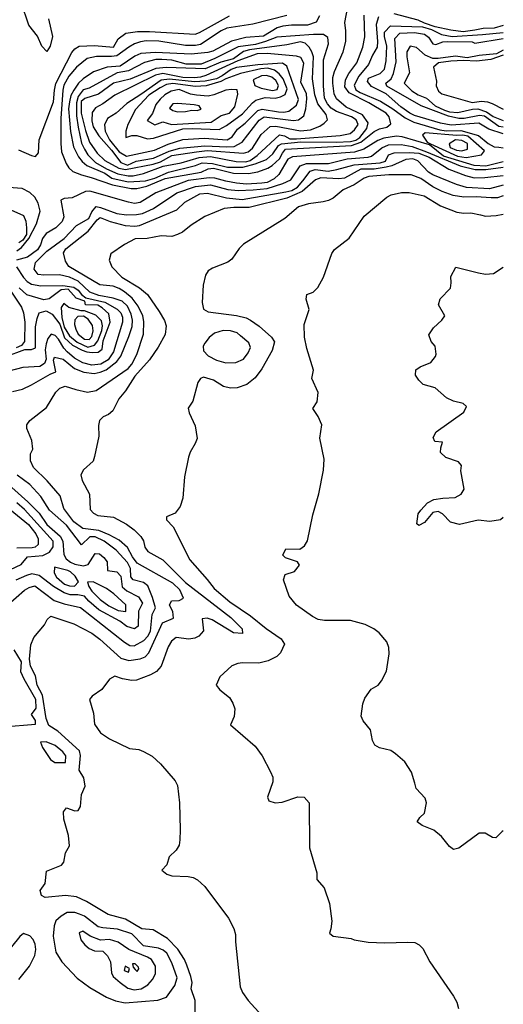
# Model space of a CAD drawing. Extents: x 467612 to 500000, y 3235684 to 3263427.
# Drawn here: x 498774 to 500000, y 3255560 to 3258054 of the extents above; entities that cross this region are included whole.
import ezdxf

# ---------------------------------------------------------------- set-up
doc = ezdxf.new("R2010")
doc.units = 0
doc.layers.add('CN_3302', color=56, linetype='CONTINUOUS')

msp = doc.modelspace()

# ---------------------------------------------------------------- linework, layer by layer
at = {"layer": 'CN_3302', "color": 12, "linetype": 'CONTINUOUS'}
for points in [[(498847, 3258057), (498857, 3258012), (498851, 3257987), (498843, 3257974), (498830, 3257987), (498819, 3258013), (498797, 3258041), (498778, 3258098)], [(499251, 3257971), (499209, 3257967), (499118, 3257971), (499081, 3257969), (499066, 3257962), (499029, 3257937), (498996, 3257934), (498961, 3257922), (498935, 3257905), (498923, 3257894), (498911, 3257876), (498904, 3257862), (498900, 3257846), (498898, 3257829), (498903, 3257771), (498910, 3257732), (498923, 3257707), (498932, 3257695), (498944, 3257685), (498990, 3257666), (499008, 3257653), (499049, 3257644), (499093, 3257646), (499117, 3257653), (499151, 3257668), (499220, 3257685), (499237, 3257692), (499263, 3257690), (499301, 3257681), (499340, 3257681), (499371, 3257689), (499400, 3257700), (499416, 3257715), (499430, 3257736), (499438, 3257740), (499487, 3257745), (499576, 3257744), (499613, 3257746), (499626, 3257749), (499636, 3257756), (499654, 3257779), (499657, 3257793), (499643, 3257813), (499602, 3257833), (499577, 3257854), (499571, 3257867), (499568, 3257894), (499568, 3257908), (499572, 3257923), (499594, 3257973), (499601, 3257999), (499601, 3258026), (499598, 3258047), (499605, 3258083)], [(498771, 3257725), (498804, 3257710), (498814, 3257708), (498822, 3257717), (498823, 3257750), (498860, 3257846), (498862, 3257876), (498866, 3257893), (498906, 3257971), (498914, 3257981), (498925, 3257987), (498964, 3257989), (499012, 3257985), (499024, 3258006), (499043, 3258020), (499073, 3258025), (499103, 3258025), (499219, 3258018), (499230, 3258022), (499306, 3258064)], [(499451, 3258065), (499365, 3258043), (499299, 3258033), (499285, 3258026), (499232, 3257992), (499220, 3257989), (499194, 3257989), (499127, 3258000), (499095, 3258001), (499080, 3257998), (499065, 3257993), (499051, 3257985), (499020, 3257963), (499007, 3257961), (498969, 3257961), (498945, 3257956), (498918, 3257934), (498899, 3257911), (498886, 3257889), (498883, 3257876), (498878, 3257804), (498878, 3257741), (498880, 3257720), (498892, 3257690), (498899, 3257679), (498909, 3257670), (498931, 3257661), (498955, 3257655), (499009, 3257636), (499057, 3257627), (499071, 3257627), (499096, 3257633), (499143, 3257652), (499234, 3257668), (499252, 3257677), (499265, 3257678), (499316, 3257666), (499354, 3257665), (499378, 3257669), (499403, 3257678), (499414, 3257685), (499433, 3257702), (499440, 3257716), (499448, 3257726), (499615, 3257736), (499639, 3257744), (499673, 3257771), (499686, 3257778), (499705, 3257782), (499715, 3257791), (499711, 3257808), (499703, 3257818), (499659, 3257844), (499609, 3257869), (499598, 3257884), (499600, 3257902), (499608, 3257918), (499629, 3257945), (499644, 3257985), (499649, 3258011), (499647, 3258066)], [(499534, 3258064), (499526, 3258048), (499504, 3258041), (499463, 3258041), (499441, 3258038), (499427, 3258034), (499392, 3258013), (499347, 3258009), (499311, 3258000), (499264, 3257975), (499251, 3257971)], [(499684, 3258062), (499678, 3258042), (499681, 3257999), (499680, 3257985), (499668, 3257965), (499658, 3257941), (499634, 3257911), (499622, 3257889), (499626, 3257877), (499637, 3257870), (499689, 3257848), (499720, 3257829), (499751, 3257806), (499773, 3257795), (499839, 3257775), (499855, 3257773), (499892, 3257774), (499937, 3257761), (499962, 3257741), (499977, 3257732), (499988.7, 3257731.1), (500000, 3257730)], [(500000, 3258040), (499977, 3258033), (499949, 3258032), (499928, 3258028), (499898, 3258024), (499867, 3258028), (499827, 3258036), (499800, 3258046), (499784, 3258053), (499723, 3258069)], [(500000, 3257765), (499963, 3257777), (499938, 3257792), (499868, 3257787), (499841, 3257792), (499775, 3257812), (499763, 3257818), (499740, 3257834), (499703, 3257867), (499666, 3257885), (499656, 3257898), (499658, 3257906), (499688, 3257918), (499699, 3257929), (499703, 3257950), (499705, 3257987), (499699, 3258012), (499699, 3258023), (499714, 3258039), (499795, 3258036), (499818, 3258030), (499843, 3258017), (499870, 3258012), (499947, 3258017), (500000, 3258022)], [(500000, 3257782), (499989, 3257784), (499952, 3257810), (499940, 3257812), (499901, 3257804), (499887, 3257804), (499861, 3257810), (499792, 3257836), (499705, 3257886), (499702, 3257894), (499716, 3257905), (499722, 3257918), (499728, 3257948), (499725, 3258007), (499738, 3258020), (499775, 3258022), (499800, 3258018), (499810, 3258010), (499821, 3257993), (499829, 3257992), (499847, 3257998), (499859, 3257999), (499921, 3257998), (499928, 3257995), (500000, 3258007)], [(499544, 3257953), (499557, 3257993), (499555, 3258009), (499544, 3258017), (499519, 3258017), (499426, 3258010), (499397, 3257999), (499372, 3257992), (499328, 3257986), (499269, 3257956), (499234, 3257942), (499196, 3257942), (499160, 3257952), (499134, 3257954), (499119, 3257954), (499090, 3257946), (499050, 3257925), (499021, 3257920), (498950, 3257881), (498935, 3257877), (498922, 3257860), (498918, 3257844), (498918, 3257811), (498922, 3257782), (498931, 3257742), (498938, 3257726), (498947, 3257712), (498966, 3257693), (498994, 3257677), (499023, 3257664), (499049, 3257659), (499062, 3257659), (499088, 3257665), (499138, 3257683), (499183, 3257692), (499229, 3257705), (499258, 3257708), (499323, 3257695), (499347, 3257694), (499358, 3257698), (499376, 3257710), (499433, 3257763), (499445, 3257760), (499459, 3257753), (499476, 3257753), (499586, 3257761), (499612, 3257766), (499623, 3257775), (499632, 3257789), (499627, 3257801), (499615, 3257808), (499577, 3257822), (499564, 3257830), (499554, 3257841), (499547, 3257856), (499544, 3257887), (499544, 3257953)], [(499508, 3257985), (499498, 3257995), (499486, 3257998), (499451, 3257991), (499357, 3257978), (499341, 3257974), (499316, 3257955), (499284, 3257947), (499244, 3257930), (499146, 3257933), (499119, 3257931), (499054, 3257904), (499012, 3257894), (498974, 3257866), (498939, 3257855), (498930, 3257847), (498930, 3257818), (498941, 3257774), (498951, 3257744), (498970, 3257716), (498990, 3257698), (499025, 3257678), (499042, 3257675), (499112, 3257688), (499131, 3257694), (499160, 3257710), (499222, 3257720), (499249, 3257723), (499341, 3257716), (499353, 3257720), (499364, 3257729), (499386, 3257764), (499409, 3257784), (499423, 3257785), (499486, 3257773), (499511, 3257775), (499535, 3257785), (499546, 3257792), (499554, 3257801), (499551, 3257814), (499530, 3257841), (499522, 3257864), (499516, 3257905), (499519, 3257960), (499515, 3257973), (499508, 3257985)], [(500000, 3257977), (499983, 3257968), (499939, 3257964), (499908, 3257958), (499879, 3257962), (499835, 3257956), (499821, 3257956), (499802, 3257965), (499780, 3257984), (499764, 3257987), (499755, 3257973), (499755, 3257960), (499762, 3257920), (499749, 3257894), (499768, 3257874), (499784, 3257864), (499805, 3257856), (499827, 3257836), (499851, 3257825), (499864, 3257821), (499885, 3257819), (499922, 3257828), (499935, 3257829), (499957, 3257821), (499974, 3257809), (500000, 3257799)], [(499476, 3257962), (499401, 3257969), (499376, 3257968), (499327, 3257950), (499246, 3257913), (499232, 3257909), (499217, 3257907), (499188, 3257908), (499137, 3257918), (499118, 3257914), (499015, 3257863), (498985, 3257841), (498966, 3257831), (498958, 3257819), (498957, 3257798), (498960, 3257783), (498975, 3257760), (499007, 3257724), (499030, 3257693), (499047, 3257686), (499069, 3257696), (499113, 3257704), (499153, 3257721), (499180, 3257729), (499243, 3257735), (499299, 3257732), (499318, 3257733), (499338, 3257744), (499381, 3257800), (499394, 3257808), (499468, 3257799), (499481, 3257801), (499494, 3257811), (499499, 3257829), (499502, 3257854), (499501, 3257867), (499487, 3257896), (499494, 3257944), (499487, 3257959), (499476, 3257962)], [(500000, 3257965), (499968, 3257954), (499932, 3257949), (499899, 3257951), (499867, 3257949), (499836.1, 3257945.2), (499823.3, 3257934.1), (499831, 3257899), (499830, 3257887), (499836, 3257873), (499844, 3257867), (499921, 3257845), (499945, 3257848), (499960, 3257846), (499972, 3257842), (500000, 3257828)], [(499081, 3257865), (499046, 3257842), (499019, 3257818), (498997, 3257804), (498989, 3257788), (498991, 3257772), (499002, 3257750), (499026, 3257720), (499045, 3257709), (499116, 3257724), (499150, 3257739), (499188, 3257751), (499242, 3257754), (499300, 3257750), (499313, 3257758), (499326, 3257777), (499346, 3257792), (499378, 3257824), (499389, 3257828), (499430, 3257821), (499444, 3257820), (499456, 3257823), (499476, 3257838), (499481, 3257852), (499451, 3257937), (499440, 3257944), (499378, 3257940), (499324, 3257933), (499310, 3257928), (499287, 3257912), (499273, 3257905), (499244, 3257899), (499217, 3257897), (499154, 3257904), (499133, 3257901), (499081, 3257865)], [(499211, 3257779), (499280, 3257776), (499298, 3257786), (499339, 3257816), (499364, 3257844), (499373, 3257851), (499396, 3257857), (499422, 3257856), (499435, 3257859), (499447, 3257865), (499452, 3257879), (499442, 3257905), (499432, 3257917), (499420, 3257927), (499403, 3257932), (499385, 3257930), (499334, 3257918), (499297, 3257905), (499284, 3257898), (499247, 3257887), (499220, 3257885), (499162, 3257893), (499146, 3257890), (499130, 3257882), (499101, 3257863), (499068, 3257827), (499048, 3257789), (499043, 3257772), (499043, 3257756), (499058, 3257761), (499071, 3257761), (499098, 3257753), (499113, 3257754), (499188, 3257778), (499211, 3257779)], [(499370, 3257888), (499386, 3257881), (499415, 3257875), (499427, 3257878), (499430, 3257888), (499423, 3257900), (499413, 3257909), (499400, 3257913), (499387, 3257912), (499366, 3257902), (499370, 3257888)], [(499266, 3257864), (499252, 3257861), (499222, 3257863), (499207, 3257866), (499178, 3257878), (499158, 3257873), (499142, 3257864), (499130, 3257853), (499119, 3257840), (499111, 3257817), (499097, 3257799), (499117, 3257788), (499137, 3257796), (499159, 3257789), (499259, 3257795), (499285, 3257812), (499306, 3257818), (499319, 3257834), (499327, 3257866), (499325, 3257877), (499311, 3257878), (499297, 3257876), (499266, 3257864)], [(499194, 3257822), (499210, 3257825), (499224, 3257824), (499234, 3257828), (499229, 3257836), (499216, 3257839), (499175, 3257842), (499162, 3257841), (499154, 3257830), (499162, 3257824), (499174, 3257821), (499194, 3257822)], [(500000, 3257694), (499956, 3257683), (499926, 3257685), (499848, 3257709), (499813, 3257737), (499744, 3257758), (499729, 3257759), (499697, 3257754), (499682, 3257748), (499646, 3257726), (499623, 3257719), (499466, 3257707), (499454, 3257701), (499431, 3257662), (499419, 3257651), (499401, 3257642), (499388, 3257640), (499349, 3257638), (499324, 3257640), (499297, 3257645), (499269, 3257653), (499254, 3257654), (499201, 3257647), (499119, 3257616), (499079, 3257591), (499065, 3257589), (499050, 3257592), (498952, 3257620), (498941, 3257619), (498907, 3257603), (498887, 3257601), (498878, 3257597), (498886, 3257555), (498882, 3257543), (498866, 3257527), (498841, 3257513), (498832, 3257500), (498827, 3257484), (498819, 3257471), (498794, 3257453), (498766, 3257445)], [(499882, 3257761), (499802, 3257768), (499795, 3257762), (499807, 3257744), (499815, 3257740), (499884, 3257709), (499906, 3257705), (499945, 3257712), (499952, 3257722), (499910, 3257759), (499897, 3257762), (499882, 3257761)], [(499879, 3257750), (499863, 3257740), (499865, 3257731), (499881, 3257724), (499895, 3257722), (499909, 3257726), (499909, 3257741), (499895, 3257748), (499879, 3257750)], [(498756, 3257112), (498781, 3257118), (498804, 3257129), (498851, 3257156), (498866, 3257162), (498860, 3257192), (498862, 3257199), (498884, 3257194), (498913, 3257171), (498937, 3257161), (498963, 3257158), (498978, 3257161), (498993, 3257167), (499020, 3257188), (499030, 3257202), (499051, 3257252), (499059, 3257277), (499060, 3257293), (499057, 3257308), (499047, 3257329), (499034, 3257341), (499011, 3257349), (498975, 3257356), (498952, 3257364), (498922, 3257392), (498900, 3257402), (498875, 3257408), (498835, 3257407), (498821, 3257409), (498811, 3257422), (498814, 3257439), (498843, 3257468), (498887, 3257500), (498918, 3257533), (498949, 3257551), (498957, 3257568), (498968, 3257581), (498979, 3257579), (499020, 3257563), (499045, 3257560), (499070, 3257561), (499085, 3257563), (499113, 3257576), (499172, 3257616), (499220, 3257632), (499258, 3257636), (499302, 3257624), (499328, 3257622), (499366, 3257623), (499401, 3257627), (499441, 3257639), (499461, 3257649), (499485, 3257684), (499501, 3257690), (499557, 3257690), (499604, 3257702), (499657, 3257706), (499666, 3257709), (499692, 3257730), (499709, 3257737), (499741, 3257738), (499769, 3257733), (499805, 3257720), (499891, 3257684), (499929, 3257675), (499956, 3257675), (500000, 3257681)], [(499219, 3255540), (499219, 3255569), (499209, 3255599), (499211, 3255615), (499208, 3255630), (499198, 3255659), (499192, 3255673), (499175, 3255699), (499149, 3255726), (499112, 3255748), (499084, 3255751), (499042, 3255775), (498998, 3255787), (498943, 3255820), (498918, 3255832), (498890, 3255835), (498839, 3255830), (498829, 3255835), (498826, 3255848), (498839, 3255866), (498842, 3255897), (498880, 3255912), (498886, 3255920), (498890, 3255943), (498900, 3255961), (498898, 3255987), (498886, 3256029), (498885, 3256047), (498893, 3256057), (498914, 3256050), (498922, 3256051), (498928, 3256061), (498931, 3256091), (498940, 3256112), (498937, 3256133), (498925, 3256153), (498928, 3256190), (498926, 3256202), (498871, 3256252), (498848, 3256266), (498841, 3256284), (498832, 3256343), (498818, 3256368), (498814, 3256392), (498801, 3256416), (498799, 3256434), (498802, 3256470), (498810, 3256489), (498837, 3256521), (498844, 3256535), (498853, 3256543), (498911, 3256524), (498957, 3256500), (498977, 3256485), (499030, 3256437), (499051, 3256431), (499079, 3256435), (499092, 3256440), (499101, 3256450), (499136, 3256526), (499164, 3256538), (499162, 3256555), (499154, 3256571), (499159, 3256582), (499178, 3256583), (499189, 3256589), (499180, 3256610), (499162, 3256627), (499072, 3256677), (499060, 3256693), (499047, 3256717), (499026, 3256736), (499001, 3256749), (498975, 3256760), (498934, 3256765), (498911, 3256782), (498886, 3256816), (498877, 3256848), (498844, 3256886), (498809, 3256920), (498801, 3256937), (498801, 3256954), (498807, 3256966), (498805, 3256988), (498792, 3257019), (498792, 3257028), (498800, 3257039), (498842, 3257072), (498866, 3257111), (498876, 3257121), (498889, 3257126), (498916, 3257117), (498946, 3257111), (498968, 3257115), (499049, 3257171), (499058, 3257182), (499071, 3257206), (499088, 3257258), (499089, 3257290), (499086, 3257304), (499074, 3257329), (499059, 3257349), (499040, 3257365), (499026, 3257373), (499011, 3257379), (498977, 3257383), (498899, 3257429), (498890, 3257443), (498885, 3257464), (498891, 3257474), (498948, 3257519), (498970, 3257547), (498978, 3257553), (499003, 3257543), (499041, 3257533), (499066, 3257531), (499078, 3257533), (499172, 3257573), (499193, 3257592), (499231, 3257613), (499250, 3257615), (499298, 3257603), (499338, 3257599), (499449, 3257618), (499464, 3257622), (499478, 3257630), (499492, 3257646), (499510, 3257671), (499523, 3257675), (499556, 3257671), (499578, 3257675), (499622, 3257687), (499688, 3257692), (499701, 3257696), (499709, 3257712), (499723, 3257717), (499762, 3257718), (499786, 3257716), (499812, 3257706), (499862, 3257676), (499904, 3257660), (499926, 3257654), (499953, 3257655), (500000, 3257660)], [(500000, 3257635), (499965, 3257626), (499907, 3257629), (499881, 3257637), (499821, 3257661), (499810, 3257668), (499783, 3257697), (499771, 3257702), (499753, 3257700), (499717, 3257684), (499703, 3257681), (499673, 3257676), (499639, 3257676), (499597, 3257653), (499583, 3257651), (499537, 3257654), (499524, 3257649), (499490, 3257619), (499451, 3257602), (499356, 3257579), (499317, 3257579), (499292, 3257576), (499243, 3257556), (499209, 3257534), (499187, 3257516), (499174, 3257510), (499160, 3257505), (499133, 3257507), (499097, 3257500), (499067, 3257499), (499040, 3257485), (499005, 3257461), (499001, 3257445), (499008, 3257428), (499033, 3257402), (499078, 3257375), (499098, 3257358), (499128, 3257315), (499141, 3257292), (499145, 3257279), (499143, 3257257), (499125, 3257225), (499103, 3257193), (499066, 3257151), (499042, 3257114), (499025, 3257094), (499010, 3257063), (498999, 3257054), (498986, 3257048), (498976, 3257039), (498974, 3257026), (498975, 3256999), (498964, 3256948), (498960, 3256936), (498936, 3256914), (498929, 3256901), (498932, 3256887), (498951, 3256852), (498953, 3256813), (498961, 3256804), (498972, 3256798), (499012, 3256794), (499045, 3256776), (499064, 3256762), (499081, 3256745), (499088, 3256734), (499091, 3256718), (499099, 3256707), (499137, 3256686), (499194, 3256628), (499309, 3256540), (499338, 3256511), (499339, 3256499), (499316, 3256501), (499262, 3256534), (499249, 3256538), (499237, 3256536), (499240, 3256506), (499228, 3256492), (499218, 3256487), (499203, 3256485), (499171, 3256489), (499159, 3256480), (499150, 3256465), (499133, 3256416), (499121, 3256403), (499106, 3256394), (499070, 3256381), (499058, 3256380), (499035, 3256384), (499015, 3256391), (499002, 3256383), (498982, 3256357), (498958, 3256340), (498951, 3256332), (498961, 3256297), (498964, 3256269), (498979, 3256247), (499002, 3256232), (499052, 3256208), (499076, 3256205), (499088, 3256200), (499110, 3256188), (499131, 3256169), (499168, 3256126), (499174, 3256114), (499179, 3256070), (499181, 3256002), (499180, 3255976), (499178, 3255963), (499171, 3255950), (499153, 3255933), (499147, 3255913), (499134, 3255899), (499147, 3255889), (499160, 3255885), (499201, 3255883), (499214, 3255881), (499225, 3255875), (499243, 3255858), (499303, 3255778), (499317, 3255752), (499321, 3255736), (499321, 3255718), (499333, 3255604), (499339, 3255589), (499353, 3255569), (499388, 3255531)], [(500000, 3257608), (499985.3, 3257602.8), (499969, 3257603), (499931, 3257606), (499900, 3257605), (499873, 3257609), (499845, 3257619), (499821, 3257631), (499791, 3257652), (499766, 3257661), (499710, 3257661), (499659, 3257657), (499647, 3257653), (499622, 3257636), (499594, 3257623), (499569, 3257602), (499557, 3257596), (499543, 3257593), (499506, 3257588), (499481, 3257580), (499446, 3257551), (499341, 3257486), (499330, 3257475), (499312, 3257448), (499302, 3257440), (499263, 3257425), (499252, 3257418), (499245, 3257407), (499239, 3257382), (499237, 3257338), (499240, 3257321), (499252, 3257314), (499324, 3257305), (499348, 3257299), (499359, 3257293), (499381, 3257278), (499412, 3257250), (499420, 3257238), (499414, 3257216), (499388, 3257170), (499371, 3257147), (499350, 3257130), (499325, 3257122), (499308, 3257121), (499291, 3257125), (499265, 3257141), (499240, 3257149), (499232, 3257145), (499226, 3257135), (499213, 3257088), (499201, 3257070), (499204, 3257058), (499219, 3257025), (499224, 3256993), (499219, 3256981), (499206, 3256959), (499202, 3256946), (499192, 3256896), (499188, 3256842), (499181, 3256821), (499168, 3256804), (499146, 3256795), (499146, 3256787), (499163, 3256769), (499205, 3256686), (499249, 3256636), (499267, 3256613), (499307, 3256579), (499359, 3256544), (499399, 3256512), (499437, 3256486), (499445, 3256472), (499435, 3256450), (499426, 3256441), (499404, 3256430), (499380, 3256424), (499339, 3256425), (499327, 3256423), (499312, 3256417), (499281, 3256389), (499272, 3256368), (499281, 3256356), (499306, 3256337), (499314, 3256323), (499319, 3256308), (499318, 3256289), (499308, 3256268), (499371, 3256214), (499389, 3256189), (499410, 3256149), (499416, 3256135), (499416, 3256123), (499402, 3256084), (499406, 3256075), (499422, 3256070), (499439, 3256072), (499479, 3256085), (499495, 3256084), (499508, 3256070), (499509, 3255956), (499527, 3255893), (499527, 3255876), (499546, 3255855), (499559, 3255815), (499565, 3255770), (499563, 3255751), (499559, 3255740), (499569, 3255732), (499614, 3255726), (499622, 3255723), (499657, 3255717), (499700, 3255715), (499757, 3255717), (499776, 3255716), (499787, 3255710), (499796, 3255701), (499814, 3255667), (499874, 3255580), (499882, 3255565), (499886, 3255549)], [(498767, 3257469), (498779, 3257477), (498797, 3257500), (498817, 3257537), (498826, 3257569), (498821, 3257590), (498812, 3257605), (498800, 3257617), (498780, 3257627), (498746, 3257629)], [(500000, 3255999), (499997, 3255997), (499981, 3255981), (499973, 3255982), (499954, 3255993), (499939, 3255993), (499887, 3255955), (499874, 3255952), (499864, 3255959), (499843, 3255985), (499824, 3256001), (499794, 3256013), (499782, 3256022), (499788, 3256033), (499800, 3256044), (499805, 3256070), (499802, 3256082), (499779, 3256106), (499776, 3256120), (499767, 3256148), (499750, 3256174), (499727, 3256194), (499715, 3256203), (499686, 3256209), (499674, 3256216), (499668, 3256228), (499663, 3256255), (499645, 3256278), (499640, 3256290), (499644, 3256321), (499649, 3256335), (499665, 3256358), (499683, 3256368), (499691, 3256379), (499704, 3256404), (499711, 3256448), (499710, 3256464), (499705, 3256478), (499685, 3256501), (499672, 3256511), (499650, 3256522), (499613, 3256532), (499547, 3256532), (499531, 3256535), (499516, 3256542), (499476, 3256571), (499457, 3256594), (499443, 3256635), (499447, 3256649), (499471, 3256656), (499483, 3256672), (499478, 3256681), (499447.9, 3256690.5), (499441, 3256698), (499449, 3256714), (499484, 3256713), (499496, 3256721), (499504, 3256734), (499517, 3256800), (499532, 3256853), (499544, 3256913), (499546, 3256941), (499535, 3256994), (499540, 3257028), (499531, 3257049), (499517, 3257069), (499528, 3257086), (499531, 3257110), (499515, 3257145), (499519, 3257166), (499502, 3257221), (499496, 3257250), (499495, 3257282), (499508, 3257320), (499500, 3257346), (499502, 3257358), (499518, 3257364), (499530, 3257376), (499544, 3257402), (499565, 3257462), (499572, 3257472), (499609, 3257501), (499647, 3257557), (499705, 3257605), (499716, 3257611), (499742, 3257617), (499761, 3257617), (499799, 3257608), (499841, 3257583), (499882, 3257567), (499900, 3257564), (499918, 3257565), (499942, 3257560), (499955, 3257557), (499982, 3257558), (500000, 3257561.8)], [(498713, 3257590), (498784, 3257558), (498790, 3257544), (498791, 3257527), (498791, 3257510), (498782, 3257496), (498772, 3257489)], [(498766, 3257428), (498784, 3257401), (498793, 3257391), (498804, 3257384), (498828, 3257380), (498883, 3257381), (498911, 3257377), (498922, 3257369), (498931, 3257358), (498942, 3257350), (498990, 3257339), (499021, 3257321), (499030, 3257312), (499035, 3257301), (499035, 3257288), (499012, 3257213), (498998, 3257193), (498980, 3257182), (498957, 3257179), (498934, 3257185), (498913, 3257197), (498894, 3257213), (498886, 3257222), (498872, 3257245), (498864, 3257254), (498854, 3257258), (498845, 3257247), (498841, 3257233), (498839, 3257218), (498841, 3257194), (498837, 3257183), (498825, 3257176), (498782, 3257173), (498727, 3257159)], [(500000, 3256793), (499993, 3256787), (499966, 3256783), (499936, 3256786), (499889, 3256775), (499866, 3256781), (499846, 3256802), (499835, 3256808), (499821, 3256806), (499800.3, 3256780.4), (499786, 3256773), (499781, 3256777), (499784, 3256802), (499791, 3256812), (499808, 3256830), (499824, 3256839), (499847, 3256842), (499878, 3256844), (499893, 3256852), (499901, 3256865), (499892, 3256911), (499894, 3256925), (499886, 3256934), (499854, 3256945), (499841, 3256958), (499842, 3256970), (499846, 3256984), (499826, 3256986), (499822, 3256996), (499830, 3257010), (499900, 3257060), (499907, 3257074), (499898, 3257082), (499874, 3257088), (499856, 3257096), (499827, 3257122), (499797, 3257130), (499786, 3257141), (499777, 3257154), (499778, 3257167), (499789, 3257175), (499816, 3257186), (499828, 3257201), (499830, 3257207), (499827, 3257227), (499817, 3257239), (499811, 3257256), (499823, 3257274), (499844, 3257293), (499852, 3257304), (499836, 3257332), (499840, 3257347), (499866, 3257374), (499868, 3257388), (499867, 3257404), (499879.8, 3257427.2), (499920, 3257417), (499937, 3257413), (499955, 3257410), (499975, 3257411), (500000, 3257427)], [(498731, 3257397), (498779, 3257326), (498784, 3257312), (498787, 3257288), (498786, 3257239), (498779, 3257229), (498765, 3257223)], [(498737, 3257200), (498787, 3257219), (498804, 3257219), (498814, 3257223), (498814, 3257276), (498818, 3257297), (498823, 3257312), (498841, 3257317), (498856, 3257308), (498876, 3257283), (498888, 3257248), (498908, 3257230), (498932, 3257217), (498944, 3257213), (498958, 3257211), (498973, 3257212), (498983, 3257220), (498986, 3257241), (499003, 3257288), (499000, 3257309), (498983, 3257324), (498972, 3257331), (498941, 3257332), (498939, 3257341), (498917, 3257349), (498897, 3257372), (498879, 3257370), (498849, 3257347), (498835, 3257345), (498792, 3257357), (498773, 3257375)], [(498930, 3257317), (498899, 3257325), (498886, 3257335), (498879, 3257325), (498881, 3257300), (498887, 3257275), (498900, 3257253), (498920, 3257237), (498947, 3257225), (498964, 3257230), (498972, 3257241), (498982, 3257267), (498984, 3257279), (498981, 3257291), (498967, 3257306), (498938, 3257317), (498930, 3257317)], [(498948, 3257296), (498936, 3257303), (498921, 3257302), (498914, 3257294), (498913, 3257282), (498916, 3257270), (498922, 3257258), (498938, 3257245), (498950, 3257244), (498957, 3257252), (498960, 3257266), (498959, 3257280), (498948, 3257296)], [(499334, 3257253), (499325, 3257261), (499308, 3257266), (499290, 3257267), (499268, 3257260), (499254, 3257249), (499243, 3257235), (499239, 3257227), (499240, 3257215), (499252, 3257203), (499273, 3257192), (499297, 3257185), (499322, 3257186), (499341, 3257194), (499353, 3257210), (499359, 3257224), (499355, 3257236), (499334, 3257253)], [(498744, 3256572), (498786, 3256609), (498798, 3256616), (498812, 3256620), (498861, 3256583), (498887, 3256574), (498928, 3256565), (499040, 3256477), (499053, 3256469), (499064, 3256468), (499089, 3256481), (499099, 3256492), (499106, 3256505), (499110, 3256547), (499118, 3256564), (499111, 3256590), (499099, 3256620), (499088, 3256628), (499062, 3256635), (499056, 3256643), (499055, 3256664), (499047, 3256679), (499019, 3256710), (498988, 3256733), (498965, 3256744), (498952, 3256744), (498931, 3256724), (498893, 3256774), (498850, 3256812), (498828, 3256846), (498800, 3256877), (498768, 3256900)], [(498754, 3256869), (498795, 3256833), (498823, 3256804), (498843, 3256775), (498877, 3256746), (498883, 3256733), (498886, 3256699), (498892, 3256688), (498903, 3256680), (498914, 3256675), (498936, 3256671), (498948, 3256674), (498965, 3256702), (498976, 3256701), (498987, 3256692), (498996, 3256681), (498997, 3256659), (499020, 3256655), (499030, 3256644), (499034, 3256617), (499046, 3256607), (499075, 3256592), (499085, 3256576), (499075, 3256556), (499074, 3256518), (499065, 3256511), (499046, 3256517), (499028, 3256530), (498975, 3256559), (498949, 3256581), (498938, 3256594), (498921, 3256597), (498902, 3256597), (498887, 3256602), (498860, 3256618), (498823, 3256646), (498805, 3256650), (498791, 3256646), (498764, 3256634)], [(498712, 3256844), (498796, 3256775), (498815, 3256752), (498821, 3256739), (498821, 3256725), (498813, 3256718), (498806, 3256716), (498767, 3256715)], [(498751, 3256661), (498778, 3256674), (498794, 3256693), (498833, 3256697), (498850, 3256705), (498859, 3256719), (498859, 3256733), (498786, 3256813), (498767, 3256830)], [(498923, 3256630), (498915, 3256644), (498903, 3256655), (498896, 3256659), (498862, 3256667), (498861, 3256653), (498867, 3256642), (498888, 3256624), (498900, 3256620), (498913, 3256619), (498923, 3256630)], [(498994, 3256613), (498960, 3256630), (498946, 3256629), (498949, 3256618), (498957, 3256606), (498978, 3256585), (499000, 3256569), (499024, 3256557), (499043, 3256555), (499043, 3256572), (499013, 3256600), (498994, 3256613)], [(498732, 3256263), (498814, 3256269), (498814, 3256279), (498804, 3256294), (498816, 3256310), (498815, 3256332), (498785, 3256383), (498777, 3256402), (498779, 3256427), (498760, 3256458)], [(498852, 3256180), (498863, 3256172), (498890, 3256172), (498891, 3256189), (498883, 3256199), (498864, 3256215), (498841, 3256225), (498827, 3256224), (498832, 3256210), (498852, 3256180)], [(498994, 3255578), (499017, 3255568), (499041, 3255563), (499124, 3255570), (499146, 3255578), (499167, 3255607), (499173, 3255627), (499160, 3255665), (499147, 3255689), (499138, 3255697), (499126, 3255702), (499088, 3255708), (499058, 3255738), (499022, 3255750), (498985, 3255753), (498973, 3255756), (498938, 3255783), (498926, 3255788), (498914, 3255792), (498894, 3255792), (498879, 3255783), (498866, 3255771), (498861, 3255758), (498859, 3255732), (498866, 3255692), (498881, 3255667), (498920, 3255626), (498952, 3255602), (498994, 3255578)], [(498772, 3255622), (498799, 3255656), (498812, 3255683), (498815, 3255698), (498813, 3255712), (498808, 3255724), (498800, 3255733), (498784, 3255739), (498774, 3255731), (498753, 3255705)], [(499029, 3255615), (499048, 3255600), (499064, 3255596), (499082, 3255599), (499099, 3255609), (499111, 3255622), (499118, 3255637), (499118, 3255656), (499108, 3255673), (499098, 3255679), (499051, 3255698), (499024, 3255717), (499002, 3255724), (498979, 3255722), (498953, 3255732), (498934, 3255745), (498925, 3255741), (498929, 3255723), (498939, 3255710), (498950, 3255701), (498964, 3255695), (498985, 3255694), (498997, 3255682), (499004, 3255667), (499007, 3255639), (499011, 3255630), (499029, 3255615)], [(499041, 3255656), (499039, 3255645), (499050, 3255641), (499052, 3255650), (499041, 3255656)], [(499067, 3255648), (499072, 3255643), (499076, 3255649), (499075, 3255654), (499067, 3255662), (499060, 3255662), (499062, 3255654), (499067, 3255648)]]:
    msp.add_lwpolyline(points, dxfattribs=at)

doc.saveas('drawing.dxf')
